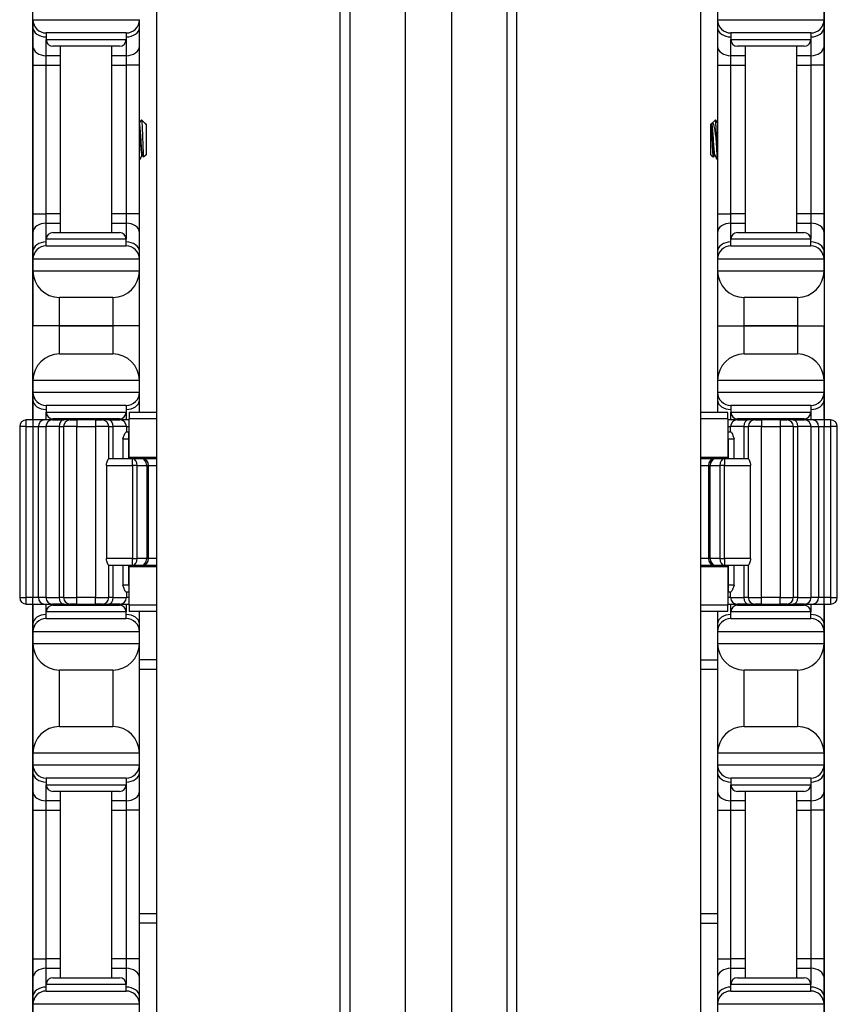
# Model space of a CAD drawing. Units: inches. Extents: x 19 to 59, y 20 to 130.
# Drawn here: x 20 to 24, y 77 to 82 of the extents above; entities that cross this region are included whole.
import ezdxf

# ---------------------------------------------------------------- set-up
doc = ezdxf.new("R2010")
doc.units = ezdxf.units.IN
doc.header["$LTSCALE"] = 6.4
doc.header["$MEASUREMENT"] = 0

msp = doc.modelspace()

# ---------------------------------------------------------------- linework, layer by layer
for p, q in [((21.3934, 60.0175), (21.3934, 100.1425)), ((21.4376, 100.1425), (21.4376, 60.0175)), ((21.6998, 60.0175), (21.6998, 100.1425)), ((21.9154, 100.1425), (21.9154, 60.0175)), ((22.1776, 60.0175), (22.1776, 100.1425)), ((22.2218, 100.1425), (22.2218, 60.0175)), ((20.5297, 94.6425), (20.5297, 65.5175)), ((23.0855, 94.6425), (23.0855, 65.5175)), ((19.9478, 94.5225), (19.9478, 79.6375)), ((23.6678, 79.6375), (23.6678, 94.5225)), ((23.1658, 81.5725), (23.1658, 81.5175)), ((23.6658, 81.5175), (23.6658, 81.5725)), ((19.9498, 81.5175), (19.9498, 81.4809)), ((19.9498, 81.5175), (20.4498, 81.5175)), ((20.4498, 81.4809), (20.4498, 81.5175)), ((23.1658, 81.5175), (23.1658, 81.4809)), ((23.1658, 81.5175), (23.6658, 81.5175)), ((23.6658, 81.4809), (23.6658, 81.5175)), ((19.9498, 81.4809), (19.9498, 81.3925)), ((20.3873, 81.455), (20.0123, 81.455)), ((20.0123, 81.455), (20.0123, 81.4237)), ((20.3873, 81.455), (20.3873, 81.4237)), ((20.4498, 81.3925), (20.4498, 81.4809)), ((23.1658, 81.4809), (23.1658, 81.3925)), ((23.6033, 81.455), (23.2283, 81.455)), ((23.2283, 81.455), (23.2283, 81.4237)), ((23.6033, 81.455), (23.6033, 81.4237)), ((23.6658, 81.3925), (23.6658, 81.4809)), ((20.0123, 81.3483), (20.0123, 81.4237)), ((20.0123, 81.4237), (20.3873, 81.4237)), ((20.3873, 81.4237), (20.3873, 81.3483)), ((23.2283, 81.3483), (23.2283, 81.4237)), ((23.2283, 81.4237), (23.6033, 81.4237)), ((23.6033, 81.4237), (23.6033, 81.3483)), ((19.9498, 81.3925), (19.9498, 81.3041)), ((20.356, 81.3925), (20.0435, 81.3925)), ((20.0798, 80.5175), (20.0798, 81.3925)), ((20.3198, 80.5175), (20.3198, 81.3925)), ((20.4498, 81.3041), (20.4498, 81.3925)), ((23.1658, 81.3925), (23.1658, 81.3041)), ((23.572, 81.3925), (23.2595, 81.3925)), ((23.2958, 81.3925), (23.2958, 80.5175)), ((23.5358, 81.3925), (23.5358, 80.5175)), ((23.6658, 81.3041), (23.6658, 81.3925)), ((20.0123, 81.3041), (20.0123, 81.3483)), ((20.0798, 81.3483), (20.0123, 81.3483)), ((20.3873, 81.3483), (20.3198, 81.3483)), ((20.3873, 81.3483), (20.3873, 81.3041)), ((23.2958, 81.3483), (23.2283, 81.3483)), ((23.2283, 81.3041), (23.2283, 81.3483)), ((23.6033, 81.3483), (23.5358, 81.3483)), ((23.6033, 81.3483), (23.6033, 81.3041)), ((19.9498, 81.3041), (20.0123, 81.3041)), ((19.9498, 81.3041), (19.9498, 80.6059)), ((20.0123, 80.6059), (20.0123, 81.3041)), ((20.0123, 81.3041), (20.0798, 81.3041)), ((20.3198, 81.3041), (20.3873, 81.3041)), ((20.4498, 81.3041), (20.3873, 81.3041)), ((20.3873, 81.3041), (20.3873, 80.6059)), ((20.4498, 80.6059), (20.4498, 81.3041)), ((23.1658, 81.3041), (23.2283, 81.3041)), ((23.1658, 81.3041), (23.1658, 80.6059)), ((23.2283, 81.3041), (23.2958, 81.3041)), ((23.2283, 80.6059), (23.2283, 81.3041)), ((23.5358, 81.3041), (23.6033, 81.3041)), ((23.6658, 81.3041), (23.6033, 81.3041)), ((23.6033, 81.3041), (23.6033, 80.6059)), ((23.6658, 80.6059), (23.6658, 81.3041)), ((20.4758, 81.0315), (20.4598, 81.0475)), ((23.1398, 81.0315), (23.1558, 81.0475)), ((20.477, 81.0299), (20.4774, 81.0292)), ((20.4777, 81.0297), (20.4771, 81.0297)), ((20.4777, 81.0287), (20.4777, 81.0297)), ((20.4808, 81.0266), (20.4777, 81.0297)), ((20.4808, 81.0266), (20.4808, 80.8834)), ((23.1348, 81.0266), (23.1379, 81.0297)), ((23.1348, 80.8834), (23.1348, 81.0266)), ((23.1379, 81.0297), (23.1379, 81.0155)), ((23.1379, 81.0297), (23.1387, 81.0297)), ((23.1385, 81.0297), (23.1386, 81.0299)), ((23.1582, 81.0228), (23.1582, 80.955)), ((20.4649, 80.8803), (20.4613, 80.8803)), ((20.4808, 80.8834), (20.4697, 80.8724)), ((23.1348, 80.8834), (23.1459, 80.8724)), ((23.1504, 80.8803), (23.1541, 80.8803)), ((19.9498, 80.6059), (20.0123, 80.6059)), ((19.9498, 80.6059), (19.9498, 80.5175)), ((20.0123, 80.5617), (20.0123, 80.6059)), ((20.0798, 80.6059), (20.0123, 80.6059)), ((20.3873, 80.6059), (20.3198, 80.6059)), ((20.4498, 80.6059), (20.3873, 80.6059)), ((20.3873, 80.6059), (20.3873, 80.5617)), ((20.4498, 80.5175), (20.4498, 80.6059)), ((23.1658, 80.6059), (23.2283, 80.6059)), ((23.1658, 80.6059), (23.1658, 80.5175)), ((23.2958, 80.6059), (23.2283, 80.6059)), ((23.2283, 80.5617), (23.2283, 80.6059)), ((23.6033, 80.6059), (23.5358, 80.6059)), ((23.6658, 80.6059), (23.6033, 80.6059)), ((23.6033, 80.6059), (23.6033, 80.5617)), ((23.6658, 80.5175), (23.6658, 80.6059)), ((20.0123, 80.4862), (20.0123, 80.5617)), ((20.0123, 80.5617), (20.0798, 80.5617)), ((20.3198, 80.5617), (20.3873, 80.5617)), ((20.3873, 80.5617), (20.3873, 80.4862)), ((23.2283, 80.5617), (23.2958, 80.5617)), ((23.2283, 80.4862), (23.2283, 80.5617)), ((23.5358, 80.5617), (23.6033, 80.5617)), ((23.6033, 80.5617), (23.6033, 80.4862)), ((19.9498, 80.5175), (19.9498, 80.4291)), ((20.3873, 80.4862), (20.0123, 80.4862)), ((20.0123, 80.455), (20.0123, 80.4862)), ((20.0435, 80.5175), (20.356, 80.5175)), ((20.3873, 80.455), (20.3873, 80.4862)), ((20.4498, 80.4291), (20.4498, 80.5175)), ((23.1658, 80.5175), (23.1658, 80.4291)), ((23.6033, 80.4862), (23.2283, 80.4862)), ((23.2283, 80.455), (23.2283, 80.4862)), ((23.2595, 80.5175), (23.572, 80.5175)), ((23.6033, 80.455), (23.6033, 80.4862)), ((23.6658, 80.4291), (23.6658, 80.5175)), ((19.9498, 80.4291), (19.9498, 80.3925)), ((20.0123, 80.455), (20.3873, 80.455)), ((20.4498, 80.3925), (20.4498, 80.4291)), ((23.1658, 80.4291), (23.1658, 80.3925)), ((23.2283, 80.455), (23.6033, 80.455)), ((23.6658, 80.3925), (23.6658, 80.4291)), ((20.4498, 80.3925), (19.9498, 80.3925)), ((19.9498, 80.3925), (19.9498, 80.3375)), ((20.4498, 80.3375), (20.4498, 80.3925)), ((23.1658, 80.3925), (23.1658, 80.3375)), ((23.6658, 80.3925), (23.1658, 80.3925)), ((23.6658, 80.3375), (23.6658, 80.3925)), ((19.9498, 80.3375), (19.9498, 80.08)), ((19.9498, 80.3375), (20.4498, 80.3375)), ((20.4498, 80.08), (20.4498, 80.3375)), ((23.1658, 80.3375), (23.1658, 80.08)), ((23.1658, 80.3375), (23.6658, 80.3375)), ((23.6658, 80.3375), (23.6658, 80.08)), ((20.0748, 80.08), (20.0748, 80.2125)), ((20.3248, 80.2125), (20.0748, 80.2125)), ((20.3248, 80.2125), (20.3248, 80.08)), ((23.2908, 80.08), (23.2908, 80.2125)), ((23.5408, 80.2125), (23.2908, 80.2125)), ((23.5408, 80.2125), (23.5408, 80.08)), ((20.0748, 80.08), (19.9498, 80.08)), ((19.9498, 79.8225), (19.9498, 80.08)), ((20.0748, 80.08), (19.9498, 80.08)), ((20.3248, 80.08), (20.0748, 80.08)), ((20.0748, 79.9475), (20.0748, 80.08)), ((20.0748, 80.08), (20.3248, 80.08)), ((20.4498, 80.08), (20.3248, 80.08)), ((20.3248, 80.08), (20.3248, 79.9475)), ((20.4498, 80.08), (20.3248, 80.08)), ((20.4498, 79.8225), (20.4498, 80.08)), ((23.1658, 80.08), (23.2908, 80.08)), ((23.1658, 80.08), (23.1658, 79.8225)), ((23.1658, 80.08), (23.2908, 80.08)), ((23.5408, 80.08), (23.2908, 80.08)), ((23.2908, 79.9475), (23.2908, 80.08)), ((23.2908, 80.08), (23.5408, 80.08)), ((23.5408, 80.08), (23.6658, 80.08)), ((23.5408, 80.08), (23.6658, 80.08)), ((23.5408, 80.08), (23.5408, 79.9475)), ((23.6658, 79.8225), (23.6658, 80.08)), ((20.0748, 79.9475), (20.3248, 79.9475)), ((23.2908, 79.9475), (23.5408, 79.9475)), ((19.9498, 79.8225), (19.9498, 79.7675)), ((20.4498, 79.8225), (19.9498, 79.8225)), ((20.4498, 79.7675), (20.4498, 79.8225)), ((23.6658, 79.8225), (23.1658, 79.8225)), ((23.1658, 79.8225), (23.1658, 79.7675)), ((23.6658, 79.7675), (23.6658, 79.8225)), ((19.9498, 79.7675), (19.9498, 79.7309)), ((19.9498, 79.7675), (20.4498, 79.7675)), ((20.4498, 79.7309), (20.4498, 79.7675)), ((23.1658, 79.7675), (23.6658, 79.7675)), ((23.1658, 79.7675), (23.1658, 79.7309)), ((23.6658, 79.7309), (23.6658, 79.7675)), ((19.9498, 79.7309), (19.9498, 79.6425)), ((20.3873, 79.705), (20.0123, 79.705)), ((20.0123, 79.705), (20.0123, 79.6737)), ((20.3873, 79.705), (20.3873, 79.6737)), ((20.4498, 79.6725), (20.4498, 79.7309)), ((23.1658, 79.7309), (23.1658, 79.6725)), ((23.6033, 79.705), (23.2283, 79.705)), ((23.2283, 79.705), (23.2283, 79.6737)), ((23.6033, 79.705), (23.6033, 79.6737)), ((23.6658, 79.6425), (23.6658, 79.7309)), ((20.0123, 79.6375), (20.0123, 79.6737)), ((20.0123, 79.6737), (20.3873, 79.6737)), ((20.3873, 79.6737), (20.3873, 79.6375)), ((20.4015, 79.6725), (20.4015, 79.6425)), ((20.5297, 79.6725), (20.4015, 79.6725)), ((23.214, 79.6725), (23.0855, 79.6725)), ((23.214, 79.6425), (23.214, 79.6725)), ((23.2283, 79.6375), (23.2283, 79.6737)), ((23.2283, 79.6737), (23.6033, 79.6737)), ((23.6033, 79.6737), (23.6033, 79.6375)), ((19.9186, 79.6062), (19.8874, 79.6062)), ((19.8874, 79.6062), (19.8874, 78.8037)), ((19.9186, 79.6062), (19.9186, 79.6375)), ((19.9487, 79.6375), (19.9186, 79.6375)), ((19.9186, 79.6062), (19.9487, 79.6062)), ((19.9186, 78.8037), (19.9186, 79.6062)), ((19.9487, 79.6375), (19.9487, 79.6062)), ((20.0028, 79.6375), (19.9487, 79.6375)), ((19.9487, 79.6062), (19.9757, 79.6062)), ((19.9487, 79.6062), (19.9487, 78.8037)), ((19.9498, 79.6425), (19.9498, 79.6375)), ((19.9757, 79.6062), (20.0106, 79.6062)), ((19.9757, 78.8037), (19.9757, 79.6062)), ((20.0418, 79.6375), (20.0028, 79.6375)), ((20.0732, 79.6062), (20.0106, 79.6062)), ((20.0106, 79.6062), (20.0106, 78.8037)), ((20.0418, 79.6375), (20.0941, 79.6375)), ((20.356, 79.6425), (20.0435, 79.6425)), ((20.0732, 79.6062), (20.0939, 79.6062)), ((20.0732, 79.6062), (20.0732, 78.8037)), ((20.0798, 79.6375), (20.0798, 79.6425)), ((20.1564, 79.6062), (20.0939, 79.6062)), ((20.0939, 79.6062), (20.0939, 78.8037)), ((20.1251, 79.6375), (20.0941, 79.6375)), ((20.1251, 79.6375), (20.1564, 79.6375)), ((20.1564, 79.6375), (20.1564, 79.6062)), ((20.2432, 79.6375), (20.1564, 79.6375)), ((20.1564, 79.6062), (20.2432, 79.6062)), ((20.1564, 78.8037), (20.1564, 79.6062)), ((20.2432, 79.6375), (20.2432, 79.6062)), ((20.2432, 79.6375), (20.2744, 79.6375)), ((20.3057, 79.6062), (20.2432, 79.6062)), ((20.2432, 79.6062), (20.2432, 78.8037)), ((20.3055, 79.6375), (20.2744, 79.6375)), ((20.3055, 79.6375), (20.3577, 79.6375)), ((20.3057, 79.6062), (20.3264, 79.6062)), ((20.3057, 79.455), (20.3057, 79.6062)), ((20.3198, 79.6375), (20.3198, 79.6425)), ((20.389, 79.6062), (20.3264, 79.6062)), ((20.3264, 79.455), (20.3264, 79.6062)), ((20.4015, 79.6375), (20.3577, 79.6375)), ((20.389, 79.6062), (20.4015, 79.6062)), ((20.389, 79.6062), (20.389, 79.58)), ((20.5297, 79.6425), (20.4015, 79.6425)), ((20.4015, 79.4625), (20.4015, 79.6425)), ((23.214, 79.6425), (23.0855, 79.6425)), ((23.214, 79.6425), (23.214, 79.4625)), ((23.2578, 79.6375), (23.214, 79.6375)), ((23.214, 79.6062), (23.2266, 79.6062)), ((23.2892, 79.6062), (23.2266, 79.6062)), ((23.2266, 79.58), (23.2266, 79.6062)), ((23.2578, 79.6375), (23.3101, 79.6375)), ((23.572, 79.6425), (23.2595, 79.6425)), ((23.2892, 79.6062), (23.3099, 79.6062)), ((23.2892, 79.6062), (23.2892, 79.455)), ((23.2958, 79.6425), (23.2958, 79.6375)), ((23.3724, 79.6062), (23.3099, 79.6062)), ((23.3099, 79.6062), (23.3099, 79.455)), ((23.3411, 79.6375), (23.3101, 79.6375)), ((23.3411, 79.6375), (23.3724, 79.6375)), ((23.3724, 79.6375), (23.3724, 79.6062)), ((23.4592, 79.6375), (23.3724, 79.6375)), ((23.3724, 79.6062), (23.4592, 79.6062)), ((23.3724, 78.8037), (23.3724, 79.6062)), ((23.4592, 79.6375), (23.4592, 79.6062)), ((23.4592, 79.6375), (23.4904, 79.6375)), ((23.5217, 79.6062), (23.4592, 79.6062)), ((23.4592, 79.6062), (23.4592, 78.8037)), ((23.5215, 79.6375), (23.4904, 79.6375)), ((23.5215, 79.6375), (23.5737, 79.6375)), ((23.5217, 79.6062), (23.5424, 79.6062)), ((23.5217, 78.8037), (23.5217, 79.6062)), ((23.5358, 79.6425), (23.5358, 79.6375)), ((23.605, 79.6062), (23.5424, 79.6062)), ((23.5424, 78.8037), (23.5424, 79.6062)), ((23.6128, 79.6375), (23.5737, 79.6375)), ((23.605, 79.6062), (23.6399, 79.6062)), ((23.605, 78.8037), (23.605, 79.6062)), ((23.6669, 79.6375), (23.6128, 79.6375)), ((23.6399, 79.6062), (23.6669, 79.6062)), ((23.6399, 79.6062), (23.6399, 78.8037)), ((23.6658, 79.6375), (23.6658, 79.6425)), ((23.6669, 79.6375), (23.6669, 79.6062)), ((23.6969, 79.6375), (23.6669, 79.6375)), ((23.6669, 79.6062), (23.6969, 79.6062)), ((23.6669, 78.8037), (23.6669, 79.6062)), ((23.6969, 79.6375), (23.6969, 79.6062)), ((23.7282, 79.6062), (23.6969, 79.6062)), ((23.6969, 79.6062), (23.6969, 78.8037)), ((23.7282, 78.8037), (23.7282, 79.6062)), ((20.4005, 79.58), (20.3866, 79.58)), ((20.4005, 79.5487), (20.4005, 79.58)), ((20.4015, 79.58), (20.4005, 79.58)), ((23.2151, 79.58), (23.214, 79.58)), ((23.2151, 79.5487), (23.2151, 79.58)), ((23.229, 79.58), (23.2151, 79.58)), ((20.372, 79.5487), (20.4005, 79.5487)), ((20.372, 79.5487), (20.372, 79.455)), ((20.4005, 79.5487), (20.4015, 79.5487)), ((20.4005, 79.455), (20.4005, 79.5487)), ((23.214, 79.5487), (23.2151, 79.5487)), ((23.2151, 79.5487), (23.2436, 79.5487)), ((23.2151, 79.5487), (23.2151, 79.455)), ((23.2436, 79.455), (23.2436, 79.5487)), ((20.4015, 79.4625), (20.5297, 79.4625)), ((23.0855, 79.4625), (23.214, 79.4625)), ((20.2951, 79.4237), (20.4178, 79.4237)), ((20.2951, 79.4237), (20.2951, 78.9862)), ((20.4178, 79.455), (20.3056, 79.455)), ((20.4178, 79.4237), (20.4178, 79.455)), ((20.4619, 79.455), (20.4178, 79.455)), ((20.4399, 79.4237), (20.4178, 79.4237)), ((20.4178, 79.4237), (20.4178, 78.9862)), ((20.4399, 79.4237), (20.484, 79.4237)), ((20.4399, 78.9862), (20.4399, 79.4237)), ((20.5297, 79.455), (20.4619, 79.455)), ((20.4932, 79.4237), (20.484, 79.4237)), ((20.484, 79.4237), (20.484, 78.9862)), ((20.4932, 78.9862), (20.4932, 79.4237)), ((20.4932, 79.4237), (20.5297, 79.4237)), ((23.1536, 79.455), (23.0855, 79.455)), ((23.0855, 79.4237), (23.1224, 79.4237)), ((23.1316, 79.4237), (23.1224, 79.4237)), ((23.1224, 79.4237), (23.1224, 78.9862)), ((23.1316, 78.9862), (23.1316, 79.4237)), ((23.1316, 79.4237), (23.1757, 79.4237)), ((23.1978, 79.455), (23.1536, 79.455)), ((23.1978, 79.4237), (23.1757, 79.4237)), ((23.1757, 79.4237), (23.1757, 78.9862)), ((23.1978, 79.455), (23.1978, 79.4237)), ((23.31, 79.455), (23.1978, 79.455)), ((23.1978, 78.9862), (23.1978, 79.4237)), ((23.1978, 79.4237), (23.3205, 79.4237)), ((23.3205, 78.9862), (23.3205, 79.4237)), ((20.4178, 78.9862), (20.2951, 78.9862)), ((20.3056, 78.955), (20.4178, 78.955)), ((20.3057, 78.8037), (20.3057, 78.955)), ((20.3264, 78.8037), (20.3264, 78.955)), ((20.372, 78.955), (20.372, 78.8612)), ((20.4005, 78.8612), (20.4005, 78.955)), ((20.4178, 78.9862), (20.4399, 78.9862)), ((20.4178, 78.955), (20.4178, 78.9862)), ((20.4178, 78.955), (20.4619, 78.955)), ((20.484, 78.9862), (20.4399, 78.9862)), ((20.4619, 78.955), (20.5297, 78.955)), ((20.484, 78.9862), (20.4932, 78.9862)), ((20.5297, 78.9862), (20.4932, 78.9862)), ((23.1224, 78.9862), (23.0855, 78.9862)), ((23.0855, 78.955), (23.1536, 78.955)), ((23.1224, 78.9862), (23.1316, 78.9862)), ((23.1757, 78.9862), (23.1316, 78.9862)), ((23.1536, 78.955), (23.1978, 78.955)), ((23.1757, 78.9862), (23.1978, 78.9862)), ((23.1978, 78.9862), (23.1978, 78.955)), ((23.3205, 78.9862), (23.1978, 78.9862)), ((23.1978, 78.955), (23.31, 78.955)), ((23.2151, 78.955), (23.2151, 78.8612)), ((23.2436, 78.8612), (23.2436, 78.955)), ((23.2892, 78.955), (23.2892, 78.8037)), ((23.3099, 78.955), (23.3099, 78.8037)), ((20.5297, 78.9475), (20.4015, 78.9475)), ((20.4015, 78.7675), (20.4015, 78.9475)), ((23.214, 78.9475), (23.0855, 78.9475)), ((23.214, 78.9475), (23.214, 78.7675)), ((20.4005, 78.8612), (20.372, 78.8612)), ((20.4005, 78.8612), (20.4005, 78.83)), ((20.4015, 78.8612), (20.4005, 78.8612)), ((23.2151, 78.8612), (23.214, 78.8612)), ((23.2151, 78.8612), (23.2151, 78.83)), ((23.2436, 78.8612), (23.2151, 78.8612)), ((20.3866, 78.83), (20.4005, 78.83)), ((20.389, 78.83), (20.389, 78.8037)), ((20.4005, 78.83), (20.4015, 78.83)), ((23.214, 78.83), (23.2151, 78.83)), ((23.2151, 78.83), (23.229, 78.83)), ((23.2266, 78.8037), (23.2266, 78.83)), ((19.8874, 78.8037), (19.9186, 78.8037)), ((19.9186, 78.7725), (19.9186, 78.8037)), ((19.9487, 78.8037), (19.9186, 78.8037)), ((19.9186, 78.7725), (19.9487, 78.7725)), ((19.9478, 78.7725), (19.9478, 65.6375)), ((19.9487, 78.7725), (19.9487, 78.8037)), ((19.9757, 78.8037), (19.9487, 78.8037)), ((19.9487, 78.7725), (20.0028, 78.7725)), ((19.9498, 78.7725), (19.9498, 78.7675)), ((19.9498, 78.7675), (19.9498, 78.6791)), ((20.0106, 78.8037), (19.9757, 78.8037)), ((20.0028, 78.7725), (20.0418, 78.7725)), ((20.0106, 78.8037), (20.0732, 78.8037)), ((20.0123, 78.7362), (20.0123, 78.7725)), ((20.0941, 78.7725), (20.0418, 78.7725)), ((20.0435, 78.7675), (20.356, 78.7675)), ((20.0939, 78.8037), (20.0732, 78.8037)), ((20.0798, 78.7675), (20.0798, 78.7725)), ((20.0939, 78.8037), (20.1564, 78.8037)), ((20.0941, 78.7725), (20.1251, 78.7725)), ((20.1564, 78.7725), (20.1251, 78.7725)), ((20.1564, 78.7725), (20.1564, 78.8037)), ((20.2432, 78.8037), (20.1564, 78.8037)), ((20.1564, 78.7725), (20.2432, 78.7725)), ((20.2432, 78.7725), (20.2432, 78.8037)), ((20.2432, 78.8037), (20.3057, 78.8037)), ((20.2744, 78.7725), (20.2432, 78.7725)), ((20.2744, 78.7725), (20.3055, 78.7725)), ((20.3577, 78.7725), (20.3055, 78.7725)), ((20.3264, 78.8037), (20.3057, 78.8037)), ((20.3198, 78.7675), (20.3198, 78.7725)), ((20.3264, 78.8037), (20.389, 78.8037)), ((20.3577, 78.7725), (20.4015, 78.7725)), ((20.3873, 78.7725), (20.3873, 78.7362)), ((20.4015, 78.8037), (20.389, 78.8037)), ((20.5297, 78.7675), (20.4015, 78.7675)), ((20.4015, 78.7675), (20.4015, 78.7375)), ((23.214, 78.7675), (23.0855, 78.7675)), ((23.2266, 78.8037), (23.214, 78.8037)), ((23.214, 78.7725), (23.2578, 78.7725)), ((23.214, 78.7375), (23.214, 78.7675)), ((23.2266, 78.8037), (23.2892, 78.8037)), ((23.2283, 78.7362), (23.2283, 78.7725)), ((23.3101, 78.7725), (23.2578, 78.7725)), ((23.2595, 78.7675), (23.572, 78.7675)), ((23.3099, 78.8037), (23.2892, 78.8037)), ((23.2958, 78.7725), (23.2958, 78.7675)), ((23.3099, 78.8037), (23.3724, 78.8037)), ((23.3101, 78.7725), (23.3411, 78.7725)), ((23.3724, 78.7725), (23.3411, 78.7725)), ((23.3724, 78.7725), (23.3724, 78.8037)), ((23.4592, 78.8037), (23.3724, 78.8037)), ((23.3724, 78.7725), (23.4592, 78.7725)), ((23.4592, 78.7725), (23.4592, 78.8037)), ((23.4592, 78.8037), (23.5217, 78.8037)), ((23.4904, 78.7725), (23.4592, 78.7725)), ((23.4904, 78.7725), (23.5215, 78.7725)), ((23.5737, 78.7725), (23.5215, 78.7725)), ((23.5424, 78.8037), (23.5217, 78.8037)), ((23.5358, 78.7725), (23.5358, 78.7675)), ((23.5424, 78.8037), (23.605, 78.8037)), ((23.5737, 78.7725), (23.6128, 78.7725)), ((23.6033, 78.7725), (23.6033, 78.7362)), ((23.6399, 78.8037), (23.605, 78.8037)), ((23.6128, 78.7725), (23.6669, 78.7725)), ((23.6669, 78.8037), (23.6399, 78.8037)), ((23.6658, 78.7675), (23.6658, 78.7725)), ((23.6658, 78.6791), (23.6658, 78.7675)), ((23.6969, 78.8037), (23.6669, 78.8037)), ((23.6669, 78.7725), (23.6669, 78.8037)), ((23.6669, 78.7725), (23.6969, 78.7725)), ((23.6678, 65.6375), (23.6678, 78.7725)), ((23.6969, 78.8037), (23.6969, 78.7725)), ((23.6969, 78.8037), (23.7282, 78.8037)), ((20.3873, 78.7362), (20.0123, 78.7362)), ((20.0123, 78.705), (20.0123, 78.7362)), ((20.3873, 78.705), (20.3873, 78.7362)), ((20.5297, 78.7375), (20.4015, 78.7375)), ((20.4498, 78.6791), (20.4498, 78.7375)), ((23.214, 78.7375), (23.0855, 78.7375)), ((23.1658, 78.7375), (23.1658, 78.6791)), ((23.6033, 78.7362), (23.2283, 78.7362)), ((23.2283, 78.705), (23.2283, 78.7362)), ((23.6033, 78.705), (23.6033, 78.7362)), ((19.9498, 78.6791), (19.9498, 78.6425)), ((20.0123, 78.705), (20.3873, 78.705)), ((20.4498, 78.6425), (20.4498, 78.6791)), ((23.1658, 78.6791), (23.1658, 78.6425)), ((23.2283, 78.705), (23.6033, 78.705)), ((23.6658, 78.6425), (23.6658, 78.6791)), ((19.9498, 78.6425), (19.9498, 78.5875)), ((20.4498, 78.6425), (19.9498, 78.6425)), ((20.4498, 78.5875), (20.4498, 78.6425)), ((23.6658, 78.6425), (23.1658, 78.6425)), ((23.1658, 78.6425), (23.1658, 78.5875)), ((23.6658, 78.5875), (23.6658, 78.6425)), ((19.9498, 78.5875), (19.9498, 78.0725)), ((19.9498, 78.5875), (20.4498, 78.5875)), ((20.4498, 78.0725), (20.4498, 78.5875)), ((23.1658, 78.5875), (23.1658, 78.0725)), ((23.1658, 78.5875), (23.6658, 78.5875)), ((23.6658, 78.0725), (23.6658, 78.5875)), ((20.5297, 78.511), (20.4498, 78.511)), ((23.0855, 78.511), (23.1658, 78.511)), ((20.0748, 78.1975), (20.0748, 78.4625)), ((20.3248, 78.4625), (20.0748, 78.4625)), ((20.3248, 78.4625), (20.3248, 78.1975)), ((20.4498, 78.466), (20.5297, 78.466)), ((23.0855, 78.466), (23.1658, 78.466)), ((23.2908, 78.1975), (23.2908, 78.4625)), ((23.5408, 78.4625), (23.2908, 78.4625)), ((23.5408, 78.4625), (23.5408, 78.1975)), ((20.0748, 78.1975), (20.3248, 78.1975)), ((23.2908, 78.1975), (23.5408, 78.1975)), ((19.9498, 78.0725), (19.9498, 78.0175)), ((20.4498, 78.0725), (19.9498, 78.0725)), ((20.4498, 78.0175), (20.4498, 78.0725)), ((23.1658, 78.0725), (23.1658, 78.0175)), ((23.6658, 78.0725), (23.1658, 78.0725)), ((23.6658, 78.0175), (23.6658, 78.0725)), ((19.9498, 78.0175), (19.9498, 77.9809)), ((19.9498, 78.0175), (20.4498, 78.0175)), ((19.9498, 77.9809), (19.9498, 77.8925)), ((20.4498, 77.9809), (20.4498, 78.0175)), ((20.4498, 77.8925), (20.4498, 77.9809)), ((23.1658, 78.0175), (23.1658, 77.9809)), ((23.1658, 78.0175), (23.6658, 78.0175)), ((23.1658, 77.9809), (23.1658, 77.8925)), ((23.6658, 77.9809), (23.6658, 78.0175)), ((23.6658, 77.8925), (23.6658, 77.9809)), ((20.3873, 77.955), (20.0123, 77.955)), ((20.0123, 77.955), (20.0123, 77.9237)), ((20.3873, 77.955), (20.3873, 77.9237)), ((23.6033, 77.955), (23.2283, 77.955)), ((23.2283, 77.955), (23.2283, 77.9237)), ((23.6033, 77.955), (23.6033, 77.9237)), ((19.9498, 77.8925), (19.9498, 77.8041)), ((20.0123, 77.8483), (20.0123, 77.9237)), ((20.0123, 77.9237), (20.3873, 77.9237)), ((20.356, 77.8925), (20.0435, 77.8925)), ((20.0798, 77.0175), (20.0798, 77.8925)), ((20.3198, 77.0175), (20.3198, 77.8925)), ((20.3873, 77.9237), (20.3873, 77.8483)), ((20.4498, 77.8041), (20.4498, 77.8925)), ((23.1658, 77.8925), (23.1658, 77.8041)), ((23.2283, 77.8483), (23.2283, 77.9237)), ((23.2283, 77.9237), (23.6033, 77.9237)), ((23.572, 77.8925), (23.2595, 77.8925)), ((23.2958, 77.8925), (23.2958, 77.0175)), ((23.5358, 77.8925), (23.5358, 77.0175)), ((23.6033, 77.9237), (23.6033, 77.8483)), ((23.6658, 77.8041), (23.6658, 77.8925)), ((20.0798, 77.8483), (20.0123, 77.8483)), ((20.0123, 77.8041), (20.0123, 77.8483)), ((20.3873, 77.8483), (20.3198, 77.8483)), ((20.3873, 77.8483), (20.3873, 77.8041)), ((23.2958, 77.8483), (23.2283, 77.8483)), ((23.2283, 77.8041), (23.2283, 77.8483)), ((23.6033, 77.8483), (23.5358, 77.8483)), ((23.6033, 77.8483), (23.6033, 77.8041)), ((19.9498, 77.8041), (19.9498, 77.1059)), ((19.9498, 77.8041), (20.0123, 77.8041)), ((20.0123, 77.8041), (20.0798, 77.8041)), ((20.0123, 77.1059), (20.0123, 77.8041)), ((20.3198, 77.8041), (20.3873, 77.8041)), ((20.4498, 77.8041), (20.3873, 77.8041)), ((20.3873, 77.8041), (20.3873, 77.1059)), ((20.4498, 77.1059), (20.4498, 77.8041)), ((23.1658, 77.8041), (23.2283, 77.8041)), ((23.1658, 77.8041), (23.1658, 77.1059)), ((23.2283, 77.8041), (23.2958, 77.8041)), ((23.2283, 77.1059), (23.2283, 77.8041)), ((23.5358, 77.8041), (23.6033, 77.8041)), ((23.6658, 77.8041), (23.6033, 77.8041)), ((23.6033, 77.8041), (23.6033, 77.1059)), ((23.6658, 77.1059), (23.6658, 77.8041)), ((20.5297, 77.318), (20.4498, 77.318)), ((23.1658, 77.318), (23.0855, 77.318)), ((20.5297, 77.273), (20.4498, 77.273)), ((23.0855, 77.273), (23.1658, 77.273)), ((19.9498, 77.1059), (19.9498, 77.0175)), ((19.9498, 77.1059), (20.0123, 77.1059)), ((20.0798, 77.1059), (20.0123, 77.1059)), ((20.0123, 77.0617), (20.0123, 77.1059)), ((20.3873, 77.1059), (20.3198, 77.1059)), ((20.4498, 77.1059), (20.3873, 77.1059)), ((20.3873, 77.1059), (20.3873, 77.0617)), ((20.4498, 77.0175), (20.4498, 77.1059)), ((23.1658, 77.1059), (23.2283, 77.1059)), ((23.1658, 77.1059), (23.1658, 77.0175)), ((23.2958, 77.1059), (23.2283, 77.1059)), ((23.2283, 77.0617), (23.2283, 77.1059)), ((23.6033, 77.1059), (23.5358, 77.1059)), ((23.6658, 77.1059), (23.6033, 77.1059)), ((23.6033, 77.1059), (23.6033, 77.0617)), ((23.6658, 77.0175), (23.6658, 77.1059)), ((20.0123, 77.0617), (20.0798, 77.0617)), ((20.0123, 76.9862), (20.0123, 77.0617)), ((20.3198, 77.0617), (20.3873, 77.0617)), ((20.3873, 77.0617), (20.3873, 76.9862)), ((23.2283, 77.0617), (23.2958, 77.0617)), ((23.2283, 76.9862), (23.2283, 77.0617)), ((23.5358, 77.0617), (23.6033, 77.0617)), ((23.6033, 77.0617), (23.6033, 76.9862)), ((19.9498, 77.0175), (19.9498, 76.9291)), ((20.0435, 77.0175), (20.356, 77.0175)), ((20.4498, 76.9291), (20.4498, 77.0175)), ((23.1658, 77.0175), (23.1658, 76.9291)), ((23.2595, 77.0175), (23.572, 77.0175)), ((23.6658, 76.9291), (23.6658, 77.0175)), ((20.3873, 76.9862), (20.0123, 76.9862)), ((20.0123, 76.955), (20.0123, 76.9862)), ((20.3873, 76.955), (20.3873, 76.9862)), ((23.6033, 76.9862), (23.2283, 76.9862)), ((23.2283, 76.955), (23.2283, 76.9862)), ((23.6033, 76.955), (23.6033, 76.9862)), ((19.9498, 76.9291), (19.9498, 76.8925)), ((20.0123, 76.955), (20.3873, 76.955)), ((20.4498, 76.8925), (20.4498, 76.9291)), ((23.1658, 76.9291), (23.1658, 76.8925)), ((23.2283, 76.955), (23.6033, 76.955)), ((23.6658, 76.8925), (23.6658, 76.9291)), ((19.9498, 76.8925), (19.9498, 76.8375)), ((20.4498, 76.8925), (19.9498, 76.8925)), ((20.4498, 76.8375), (20.4498, 76.8925)), ((23.1658, 76.8925), (23.1658, 76.8375)), ((23.6658, 76.8925), (23.1658, 76.8925)), ((23.6658, 76.8375), (23.6658, 76.8925))]:
    msp.add_line(p, q)
for centre, radius, start, end in [((20.0123, 81.5175), 0.0625, 180, 270), ((20.3873, 81.5175), 0.0625, 270, 0), ((23.2283, 81.5175), 0.0625, 180, 270), ((23.6033, 81.5175), 0.0625, 270, 0), ((20.0435, 81.4237), 0.0312, 180, 270), ((20.356, 81.4237), 0.0312, 270, 0), ((23.2595, 81.4237), 0.0312, 180, 270), ((23.572, 81.4237), 0.0312, 270, 0), ((20.0435, 80.4862), 0.0312, 90, 180), ((20.356, 80.4862), 0.0312, 0, 90), ((23.2595, 80.4862), 0.0312, 90, 180), ((23.572, 80.4862), 0.0312, 0, 90), ((20.0123, 80.3925), 0.0625, 90, 180), ((20.3873, 80.3925), 0.0625, 0, 90), ((23.2283, 80.3925), 0.0625, 90, 180), ((23.6033, 80.3925), 0.0625, 0, 90), ((20.0748, 80.3375), 0.125, 180, 270), ((20.3248, 80.3375), 0.125, 270, 0), ((23.2908, 80.3375), 0.125, 180, 270), ((23.5408, 80.3375), 0.125, 270, 0), ((20.0748, 79.8225), 0.125, 90, 180), ((20.3248, 79.8225), 0.125, 0, 90), ((23.2908, 79.8225), 0.125, 90, 180), ((23.5408, 79.8225), 0.125, 0, 90), ((20.0123, 79.7675), 0.0625, 180, 270), ((20.3873, 79.7675), 0.0625, 270, 0), ((23.2283, 79.7675), 0.0625, 180, 270), ((23.6033, 79.7675), 0.0625, 270, 0), ((20.0435, 79.6737), 0.0312, 180, 270), ((20.356, 79.6737), 0.0312, 270, 0), ((23.2595, 79.6737), 0.0312, 180, 270), ((23.572, 79.6737), 0.0312, 270, 0), ((19.9186, 79.6062), 0.0312, 90, 180), ((20.0418, 79.6062), 0.0312, 90, 180), ((20.1251, 79.6062), 0.0312, 90, 180), ((20.2744, 79.6062), 0.0312, 0, 90), ((20.3577, 79.6062), 0.0312, 0, 90), ((23.2578, 79.6062), 0.0312, 90, 180), ((23.3411, 79.6062), 0.0313, 90, 180), ((23.4904, 79.6062), 0.0313, 0, 90), ((23.5737, 79.6062), 0.0312, 0, 90), ((23.6969, 79.6062), 0.0312, 0, 90), ((20.4619, 79.4237), 0.0312, 0, 90), ((23.1536, 79.4237), 0.0312, 90, 180), ((20.4619, 78.9862), 0.0312, 270, 0), ((23.1536, 78.9862), 0.0312, 180, 270), ((19.9186, 78.8037), 0.0312, 180, 270), ((20.0418, 78.8037), 0.0312, 180, 270), ((20.0435, 78.7362), 0.0312, 90, 180), ((20.1251, 78.8037), 0.0313, 180, 270), ((20.2744, 78.8037), 0.0313, 270, 0), ((20.356, 78.7362), 0.0312, 0, 90), ((20.3577, 78.8037), 0.0312, 270, 0), ((23.2578, 78.8037), 0.0312, 180, 270), ((23.2595, 78.7362), 0.0312, 90, 180), ((23.3411, 78.8037), 0.0312, 180, 270), ((23.4904, 78.8037), 0.0312, 270, 0), ((23.572, 78.7362), 0.0312, 0, 90), ((23.5737, 78.8037), 0.0312, 270, 0), ((23.6969, 78.8037), 0.0312, 270, 0), ((20.0123, 78.6425), 0.0625, 90, 180), ((20.3873, 78.6425), 0.0625, 0, 90), ((23.2283, 78.6425), 0.0625, 90, 180), ((23.6033, 78.6425), 0.0625, 0, 90), ((20.0748, 78.5875), 0.125, 180, 270), ((20.3248, 78.5875), 0.125, 270, 0), ((23.2908, 78.5875), 0.125, 180, 270), ((23.5408, 78.5875), 0.125, 270, 0), ((20.0748, 78.0725), 0.125, 90, 180), ((20.3248, 78.0725), 0.125, 0, 90), ((23.2908, 78.0725), 0.125, 90, 180), ((23.5408, 78.0725), 0.125, 0, 90), ((20.0123, 78.0175), 0.0625, 180, 270), ((20.3873, 78.0175), 0.0625, 270, 0), ((23.2283, 78.0175), 0.0625, 180, 270), ((23.6033, 78.0175), 0.0625, 270, 0), ((20.0435, 77.9237), 0.0312, 180, 270), ((20.356, 77.9237), 0.0312, 270, 0), ((23.2595, 77.9237), 0.0312, 180, 270), ((23.572, 77.9237), 0.0312, 270, 0), ((20.0435, 76.9862), 0.0312, 90, 180), ((20.356, 76.9862), 0.0312, 0, 90), ((23.2595, 76.9862), 0.0312, 90, 180), ((23.572, 76.9862), 0.0312, 0, 90), ((20.0123, 76.8925), 0.0625, 90, 180), ((20.3873, 76.8925), 0.0625, 0, 90), ((23.2283, 76.8925), 0.0625, 90, 180), ((23.6033, 76.8925), 0.0625, 0, 90)]:
    msp.add_arc(centre, radius, start, end)
for centre, major_axis, ratio, start_param, end_param in [((20.0123, 81.4809), (-0.0625, 0), 0.707107, 0, 1.570796), ((20.3873, 81.4809), (0.0625, 0), 0.707107, 4.712389, 6.283185), ((23.2283, 81.4809), (-0.0625, 0), 0.707107, 0, 1.570796), ((23.6033, 81.4809), (0.0625, 0), 0.707107, 4.712389, 6.283185), ((20.0123, 81.3925), (-0.0625, 0), 0.707107, 0, 1.570796), ((20.3873, 81.3925), (0.0625, 0), 0.707107, 4.712389, 6.283185), ((23.2283, 81.3925), (-0.0625, 0), 0.707107, 0, 1.570796), ((23.6033, 81.3925), (0.0625, 0), 0.707107, 4.712389, 6.283185), ((20.0123, 80.5175), (-0.0625, 0), 0.707107, 4.712389, 6.283185), ((20.3873, 80.5175), (0.0625, 0), 0.707107, 0, 1.570796), ((23.2283, 80.5175), (-0.0625, 0), 0.707107, 4.712389, 6.283185), ((23.6033, 80.5175), (0.0625, 0), 0.707107, 0, 1.570796), ((20.0123, 80.4291), (-0.0625, 0), 0.707107, 4.712389, 6.283185), ((20.3873, 80.4291), (0.0625, 0), 0.707107, 0, 1.570796), ((23.2283, 80.4291), (-0.0625, 0), 0.707107, 4.712389, 6.283185), ((23.6033, 80.4291), (0.0625, 0), 0.707107, 0, 1.570796), ((20.0123, 79.7309), (-0.0625, 0), 0.707107, 0, 1.570796), ((20.3873, 79.7309), (0.0625, 0), 0.707107, 4.712389, 6.283185), ((23.2283, 79.7309), (-0.0625, 0), 0.707107, 0, 1.570796), ((23.6033, 79.7309), (0.0625, 0), 0.707107, 4.712389, 6.283185), ((20.0123, 79.6425), (-0.0625, 0), 0.707107, 0, 0.11338), ((20.0028, 79.6062), (0, 0.0312), 0.86617, 0, 1.570796), ((20.0941, 79.6062), (0, 0.0312), 0.66905, 0, 1.570796), ((20.3055, 79.6062), (0, 0.0312), 0.66905, 4.712389, 6.283185), ((23.3101, 79.6062), (0, 0.0313), 0.66905, 0, 1.570796), ((23.5215, 79.6062), (0, 0.0313), 0.66905, 4.712389, 6.283185), ((23.6128, 79.6062), (0, 0.0313), 0.86617, 4.712389, 6.283185), ((23.6033, 79.6425), (0.0625, 0), 0.707107, 6.169805, 6.283185), ((20.4178, 79.4237), (0, 0.0312), 0.707107, 4.712389, 6.283185), ((20.4619, 79.4237), (0, 0.0312), 0.707107, 4.712389, 6.283185), ((23.1536, 79.4237), (0, 0.0312), 0.707107, 0, 1.570796), ((23.1978, 79.4237), (0, 0.0312), 0.707107, 0, 1.570796), ((20.4178, 78.9862), (0, -0.0312), 0.707107, 0, 1.570796), ((20.4619, 78.9862), (0, -0.0312), 0.707107, 0, 1.570796), ((23.1536, 78.9862), (0, -0.0312), 0.707107, 4.712389, 6.283185), ((23.1978, 78.9862), (0, -0.0312), 0.707107, 4.712389, 6.283185), ((20.0123, 78.7675), (-0.0625, 0), 0.707107, 6.169805, 6.283185), ((20.0028, 78.8037), (0, -0.0313), 0.86617, 4.712389, 6.283185), ((20.0941, 78.8037), (0, -0.0313), 0.66905, 4.712389, 6.283185), ((20.3055, 78.8037), (0, -0.0313), 0.66905, 0, 1.570796), ((23.3101, 78.8037), (0, -0.0312), 0.66905, 4.712389, 6.283185), ((23.5215, 78.8037), (0, -0.0312), 0.66905, 0, 1.570796), ((23.6128, 78.8037), (0, -0.0312), 0.86617, 0, 1.570796), ((23.6033, 78.7675), (0.0625, 0), 0.707107, 0, 0.11338), ((20.0123, 78.6791), (-0.0625, 0), 0.707107, 4.712389, 6.283185), ((20.3873, 78.6791), (0.0625, 0), 0.707107, 0, 1.570796), ((23.2283, 78.6791), (-0.0625, 0), 0.707107, 4.712389, 6.283185), ((23.6033, 78.6791), (0.0625, 0), 0.707107, 0, 1.570796), ((20.0123, 77.9809), (-0.0625, 0), 0.707107, 0, 1.570796), ((20.3873, 77.9809), (0.0625, 0), 0.707107, 4.712389, 6.283185), ((23.2283, 77.9809), (-0.0625, 0), 0.707107, 0, 1.570796), ((23.6033, 77.9809), (0.0625, 0), 0.707107, 4.712389, 6.283185), ((20.0123, 77.8925), (-0.0625, 0), 0.707107, 0, 1.570796), ((20.3873, 77.8925), (0.0625, 0), 0.707107, 4.712389, 6.283185), ((23.2283, 77.8925), (-0.0625, 0), 0.707107, 0, 1.570796), ((23.6033, 77.8925), (0.0625, 0), 0.707107, 4.712389, 6.283185), ((20.0123, 77.0175), (-0.0625, 0), 0.707107, 4.712389, 6.283185), ((20.3873, 77.0175), (0.0625, 0), 0.707107, 0, 1.570796), ((23.2283, 77.0175), (-0.0625, 0), 0.707107, 4.712389, 6.283185), ((23.6033, 77.0175), (0.0625, 0), 0.707107, 0, 1.570796), ((20.0123, 76.9291), (-0.0625, 0), 0.707107, 4.712389, 6.283185), ((20.3873, 76.9291), (0.0625, 0), 0.707107, 0, 1.570796), ((23.2283, 76.9291), (-0.0625, 0), 0.707107, 4.712389, 6.283185), ((23.6033, 76.9291), (0.0625, 0), 0.707107, 0, 1.570796)]:
    msp.add_ellipse(centre, major_axis=major_axis, ratio=ratio, start_param=start_param, end_param=end_param)
for points in [[(20.4498, 81.0306), (20.4531, 81.0362), (20.4563, 81.0418), (20.4596, 81.0474)], [(20.4777, 81.0287), (20.477, 81.0301), (20.4764, 81.031), (20.4758, 81.0315)], [(23.156, 81.0474), (23.1593, 81.0418), (23.1625, 81.0362), (23.1658, 81.0306)], [(20.4774, 81.0292), (20.4775, 81.0291), (20.4776, 81.0289), (20.4777, 81.0287)], [(20.4615, 80.8803), (20.4577, 80.8736), (20.4538, 80.867), (20.4499, 80.8603)], [(20.4695, 80.8725), (20.4679, 80.8752), (20.4663, 80.878), (20.4647, 80.8807)], [(23.1507, 80.8803), (23.1492, 80.8777), (23.1477, 80.8751), (23.1461, 80.8725)], [(23.1657, 80.8603), (23.1617, 80.8671), (23.1578, 80.8739), (23.1538, 80.8807)]]:
    msp.add_open_spline(points, degree=3)
for points, knots in [([(20.4596, 81.0474), (20.4598, 81.0478), (20.46, 81.0475), (20.4607, 81.044), (20.4611, 81.0396), (20.4619, 81.0269), (20.4624, 81.019), (20.4631, 81.0016), (20.4635, 80.991), (20.4643, 80.9669), (20.4648, 80.9553), (20.4657, 80.9313), (20.4661, 80.9206), (20.4668, 80.9033), (20.4672, 80.8957), (20.468, 80.883), (20.4684, 80.8782), (20.469, 80.8739), (20.4692, 80.873), (20.4695, 80.8723), (20.4696, 80.8723), (20.4697, 80.8724)], [0.1626255, 0.1626255, 0.1626255, 0.1626255, 0.2093593, 0.2093593, 0.2836745, 0.2836745, 0.3536399, 0.3536399, 0.4166865, 0.4166865, 0.4713891, 0.4713891, 0.5323441, 0.5323441, 0.5920964, 0.5920964, 0.6560105, 0.6560105, 0.6876551, 0.6876551, 0.7057474, 0.7057474, 0.7057474, 0.7057474]), ([(23.1386, 81.0299), (23.1395, 81.0315), (23.1403, 81.0322), (23.1421, 81.0324), (23.1432, 81.0317), (23.1458, 81.0276), (23.1473, 81.0233), (23.1506, 81.0095), (23.1519, 81.0004), (23.1539, 80.9869), (23.1548, 80.9808), (23.1565, 80.9681), (23.1574, 80.9616), (23.1582, 80.955)], [0.0106653, 0.0106653, 0.0106653, 0.0106653, 0.062549, 0.062549, 0.1313161, 0.1313161, 0.2306298, 0.2306298, 0.3612887, 0.3612887, 0.4588199, 0.4588199, 0.554547, 0.554547, 0.554547, 0.554547]), ([(23.1582, 81.0228), (23.158, 81.0284), (23.1577, 81.0332), (23.1571, 81.0409), (23.1568, 81.0437), (23.1563, 81.0469), (23.156, 81.0478), (23.1558, 81.0475)], [0.000001, 0.000001, 0.000001, 0.000001, 0.0636295, 0.0636295, 0.1268706, 0.1268706, 0.1809795, 0.1809795, 0.1809795, 0.1809795]), ([(20.4647, 80.8807), (20.4645, 80.8811), (20.4643, 80.8815), (20.4635, 80.8843), (20.4628, 80.8883), (20.4614, 80.8996), (20.4607, 80.9069), (20.4596, 80.9233), (20.459, 80.9322), (20.4576, 80.9511), (20.4569, 80.9611), (20.4556, 80.9803), (20.455, 80.9894), (20.4538, 81.0054), (20.4531, 81.0121), (20.4518, 81.0228), (20.4511, 81.0266), (20.4502, 81.029), (20.45, 81.0294), (20.4498, 81.0296)], [-13.7147526, -13.7147526, -13.7147526, -13.7147526, -13.6931027, -13.6931027, -13.6192606, -13.6192606, -13.5439371, -13.5439371, -13.4719749, -13.4719749, -13.397346, -13.397346, -13.3227168, -13.3227168, -13.2499613, -13.2499613, -13.1743466, -13.1743466, -13.1497374, -13.1497374, -13.1497374, -13.1497374]), ([(20.4498, 81.0056), (20.45, 81.0035), (20.4502, 81.0014), (20.451, 80.9912), (20.4516, 80.9823), (20.4529, 80.9633), (20.4536, 80.9533), (20.4549, 80.9342), (20.4555, 80.9252), (20.4567, 80.9085), (20.4574, 80.901), (20.4587, 80.8893), (20.4594, 80.8851), (20.4605, 80.8811), (20.4609, 80.8803), (20.4613, 80.8803)], [-1.0737302, -1.0737302, -1.0737302, -1.0737302, -1.0521113, -1.0521113, -0.9776288, -0.9776288, -0.9023114, -0.9023114, -0.8297487, -0.8297487, -0.7539326, -0.7539326, -0.67939, -0.67939, -0.6313609, -0.6313609, -0.6313609, -0.6313609]), ([(23.1461, 80.8725), (23.1458, 80.8719), (23.1454, 80.8729), (23.1446, 80.8797), (23.1442, 80.8847), (23.1432, 80.9007), (23.1427, 80.9106), (23.1422, 80.9244), (23.1418, 80.9334), (23.141, 80.9526), (23.1406, 80.9626), (23.14, 80.9766), (23.1398, 80.9809), (23.1394, 80.9896), (23.1391, 80.9961), (23.1385, 81.0076), (23.1382, 81.0119), (23.1379, 81.0155)], [0.6901322, 0.6901322, 0.6901322, 0.6901322, 0.7464487, 0.7464487, 0.7970686, 0.7970686, 0.8686342, 0.8686342, 0.976634, 0.976634, 1.0921299, 1.0921299, 1.1446399, 1.1446399, 1.2046789, 1.2046789, 1.248922, 1.248922, 1.248922, 1.248922]), ([(23.1379, 81.0155), (23.1383, 81.0125), (23.1387, 81.009), (23.1393, 81.0014), (23.1397, 80.9974), (23.1405, 80.9849), (23.1412, 80.9759), (23.1425, 80.9567), (23.1432, 80.9468), (23.1445, 80.9278), (23.1451, 80.9188), (23.1463, 80.9032), (23.147, 80.8966), (23.1483, 80.8863), (23.149, 80.8828), (23.1499, 80.8806), (23.1502, 80.8803), (23.1504, 80.8803)], [-14.2132327, -14.2132327, -14.2132327, -14.2132327, -14.1737157, -14.1737157, -14.135458, -14.135458, -14.0632952, -14.0632952, -13.9883937, -13.9883937, -13.9142973, -13.9142973, -13.8413069, -13.8413069, -13.765437, -13.765437, -13.7356959, -13.7356959, -13.7356959, -13.7356959]), ([(23.1538, 80.8807), (23.1538, 80.8808), (23.1538, 80.8809), (23.1531, 80.8822), (23.1524, 80.8855), (23.151, 80.8954), (23.1504, 80.9018), (23.1491, 80.9171), (23.1486, 80.9258), (23.1472, 80.9447), (23.1465, 80.9546), (23.1452, 80.9739), (23.1446, 80.983), (23.1434, 81), (23.1427, 81.0076), (23.1414, 81.0197), (23.1407, 81.0242), (23.1397, 81.0284), (23.1393, 81.0293), (23.1389, 81.0297), (23.1388, 81.0297), (23.1387, 81.0297)], [-0.6103098, -0.6103098, -0.6103098, -0.6103098, -0.6067595, -0.6067595, -0.5301529, -0.5301529, -0.4564662, -0.4564662, -0.3823731, -0.3823731, -0.3067304, -0.3067304, -0.2339257, -0.2339257, -0.1581566, -0.1581566, -0.0835425, -0.0835425, -0.0413553, -0.0413553, -0.0310299, -0.0310299, -0.0310299, -0.0310299]), ([(23.1658, 80.8906), (23.1657, 80.8919), (23.1656, 80.8933), (23.1649, 80.9041), (23.1643, 80.915), (23.163, 80.9387), (23.1623, 80.9513), (23.161, 80.9751), (23.1604, 80.986), (23.1593, 81.0061), (23.1588, 81.0151), (23.1582, 81.0228)], [16.7845376, 16.7845376, 16.7845376, 16.7845376, 16.7983699, 16.7983699, 16.891763, 16.891763, 16.9881298, 16.9881298, 17.0742212, 17.0742212, 17.158337, 17.158337, 17.158337, 17.158337]), ([(23.1582, 80.955), (23.1589, 80.9435), (23.1595, 80.932), (23.1607, 80.9108), (23.1612, 80.9012), (23.1624, 80.8835), (23.1631, 80.8759), (23.1644, 80.8646), (23.1651, 80.8612), (23.1657, 80.8602), (23.1658, 80.8602), (23.1658, 80.8601)], [0.000001, 0.000001, 0.000001, 0.000001, 0.0880615, 0.0880615, 0.1728663, 0.1728663, 0.2667012, 0.2667012, 0.3627903, 0.3627903, 0.3674226, 0.3674226, 0.3674226, 0.3674226]), ([(20.4499, 80.8603), (20.4499, 80.8603), (20.4499, 80.8603), (20.4499, 80.8602), (20.4498, 80.8602), (20.4498, 80.8601)], [0.359882506, 0.359882506, 0.359882506, 0.359882506, 0.362790317, 0.362790317, 0.367422571, 0.367422571, 0.367422571, 0.367422571]), ([(20.372, 79.5487), (20.372, 79.5488), (20.3721, 79.5488), (20.3743, 79.5547), (20.377, 79.5625), (20.3811, 79.5724), (20.3825, 79.5754), (20.3849, 79.5791), (20.3858, 79.58), (20.3866, 79.58)], [-0.0003984, -0.0003984, -0.0003984, -0.0003984, 0, 0, 0.0608587, 0.0608587, 0.0964018, 0.0964018, 0.1245938, 0.1245938, 0.1245938, 0.1245938]), ([(23.229, 79.58), (23.2297, 79.58), (23.2305, 79.5793), (23.2326, 79.5763), (23.234, 79.5736), (23.2382, 79.5636), (23.2413, 79.5547), (23.2435, 79.5488), (23.2436, 79.5488), (23.2436, 79.5487)], [0.3245217, 0.3245217, 0.3245217, 0.3245217, 0.3489544, 0.3489544, 0.3832096, 0.3832096, 0.4514338, 0.4514338, 0.4518843, 0.4518843, 0.4518843, 0.4518843]), ([(20.2951, 79.4237), (20.2951, 79.4278), (20.2957, 79.432), (20.2976, 79.4396), (20.2989, 79.443), (20.3014, 79.4485), (20.3027, 79.4509), (20.3047, 79.4542), (20.3054, 79.455), (20.3056, 79.455)], [0, 0, 0, 0, 0.030654, 0.030654, 0.061308, 0.061308, 0.0922116, 0.0922116, 0.1231152, 0.1231152, 0.1231152, 0.1231152]), ([(23.31, 79.455), (23.3102, 79.455), (23.3109, 79.4542), (23.3129, 79.4509), (23.3142, 79.4485), (23.3167, 79.443), (23.318, 79.4396), (23.3199, 79.432), (23.3205, 79.4278), (23.3205, 79.4237)], [-0.1231152, -0.1231152, -0.1231152, -0.1231152, -0.0922116, -0.0922116, -0.061308, -0.061308, -0.030654, -0.030654, 0, 0, 0, 0]), ([(20.3056, 78.955), (20.3054, 78.955), (20.3047, 78.9558), (20.3027, 78.9591), (20.3014, 78.9615), (20.2989, 78.9669), (20.2976, 78.9704), (20.2957, 78.978), (20.2951, 78.9822), (20.2951, 78.9862)], [-0.1231152, -0.1231152, -0.1231152, -0.1231152, -0.0922116, -0.0922116, -0.061308, -0.061308, -0.030654, -0.030654, 0, 0, 0, 0]), ([(23.3205, 78.9862), (23.3205, 78.9822), (23.3199, 78.978), (23.318, 78.9704), (23.3167, 78.9669), (23.3142, 78.9615), (23.3129, 78.9591), (23.3109, 78.9558), (23.3102, 78.955), (23.31, 78.955)], [0, 0, 0, 0, 0.030654, 0.030654, 0.061308, 0.061308, 0.0922116, 0.0922116, 0.1231152, 0.1231152, 0.1231152, 0.1231152]), ([(20.3866, 78.83), (20.3859, 78.83), (20.3851, 78.8307), (20.383, 78.8337), (20.3816, 78.8364), (20.3774, 78.8464), (20.3743, 78.8553), (20.3721, 78.8612), (20.372, 78.8612), (20.372, 78.8612)], [0.3245217, 0.3245217, 0.3245217, 0.3245217, 0.3489544, 0.3489544, 0.3832096, 0.3832096, 0.4514338, 0.4514338, 0.4518843, 0.4518843, 0.4518843, 0.4518843]), ([(23.2436, 78.8612), (23.2436, 78.8612), (23.2435, 78.8612), (23.2413, 78.8553), (23.2386, 78.8475), (23.2345, 78.8376), (23.2331, 78.8346), (23.2307, 78.8309), (23.2298, 78.83), (23.229, 78.83)], [-0.0003984, -0.0003984, -0.0003984, -0.0003984, 0, 0, 0.0608587, 0.0608587, 0.0964018, 0.0964018, 0.1245938, 0.1245938, 0.1245938, 0.1245938])]:
    msp.add_open_spline(points, degree=3, knots=knots)

doc.saveas('drawing.dxf')
